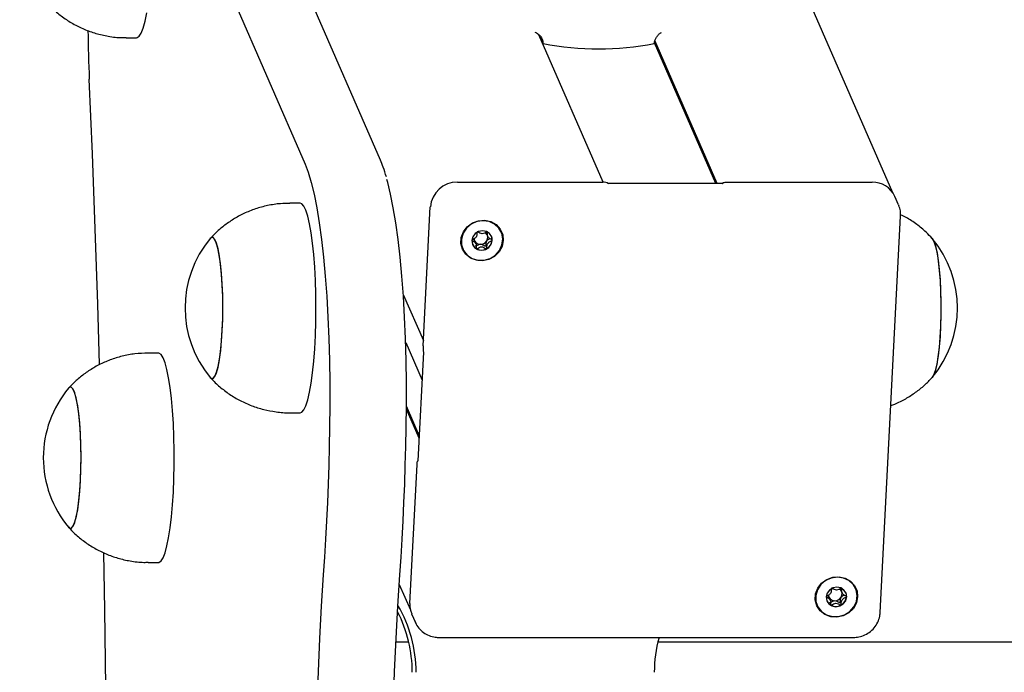
# Model space of a CAD drawing. Units: millimetres. Extents: x -24547 to 33149, y -3715 to 5748.
# Drawn here: x -4481 to -4293, y 1403 to 1528 of the extents above; entities that cross this region are included whole.
import ezdxf

# ---------------------------------------------------------------- set-up
doc = ezdxf.new("R2010")
doc.units = ezdxf.units.MM
doc.header["$LTSCALE"] = 10

msp = doc.modelspace()

# ---------------------------------------------------------------- linework, layer by layer
at = {"color": 7, "linetype": 'Continuous', "lineweight": 25}
for p, q in [((-4314, 1494.62), (-4668.79, 2307.82)), ((-4458.42, 1573.87), (-4426.26, 1500.12)), ((-4411.86, 1500.88), (-4444.02, 1574.63)), ((-4460.42, 1524.26), (-4458.44, 1524.26)), ((-4369.36, 1496.67), (-4381.64, 1524.83)), ((-4369.36, 1496.67), (-4381.64, 1524.82)), ((-4381.51, 1524.72), (-4380.83, 1523.15)), ((-4347.82, 1496.4), (-4359.55, 1523.27)), ((-4347.55, 1496.4), (-4359.46, 1523.71)), ((-4397.16, 1496.68), (-4369.43, 1496.68)), ((-4345.7, 1496.68), (-4317.97, 1496.68)), ((-4346.6, 1496.4), (-4368.34, 1496.4)), ((-4312.92, 1492.32), (-4313.63, 1493.95)), ((-4427.19, 1492.63), (-4429.17, 1492.63)), ((-4403.72, 1465.43), (-4402.35, 1491.95)), ((-4312.92, 1492.32), (-4312.88, 1492.23)), ((-4316.45, 1414.43), (-4312.53, 1490.16)), ((-4444.2, 1486.06), (-4444.36, 1485.92)), ((-4391.56, 1486.7), (-4391.35, 1486.24)), ((-4393.63, 1484.9), (-4393.83, 1485.36)), ((-4407.51, 1475.23), (-4403.67, 1466.42)), ((-4407.05, 1466.01), (-4403.92, 1458.83)), ((-4454.26, 1464.02), (-4456.23, 1464.02)), ((-4403.64, 1464.18), (-4404.71, 1443.41)), ((-4403.64, 1464.21), (-4403.63, 1464.15)), ((-4404.46, 1448.3), (-4406.89, 1453.86)), ((-4429.17, 1452.63), (-4427.19, 1452.63)), ((-4404.49, 1447.77), (-4406.89, 1453.27)), ((-4406.27, 1416.21), (-4404.89, 1442.73)), ((-4456.23, 1424.02), (-4454.26, 1424.02)), ((-4408.27, 1419.81), (-4406.15, 1414.94)), ((-4323.88, 1418.61), (-4323.68, 1418.15)), ((-4325.96, 1416.81), (-4326.16, 1417.28)), ((-4405.91, 1414.21), (-4405.2, 1412.58)), ((-4405.2, 1412.58), (-4405.23, 1412.68)), ((-4406.47, 1408.78), (-4408.91, 1408.78)), ((-4400.71, 1409.69), (-4321.52, 1409.69)), ((-1958.87, 1408.78), (-4358.92, 1408.78))]:
    msp.add_line(p, q, dxfattribs=at)
at = {"color": 7, "linetype": 'Continuous', "lineweight": 25, "flags": 128}
for points in [[(-4458.44, 1524.26), (-4458.34, 1524.27), (-4457.94, 1524.53), (-4457.55, 1525.15), (-4457.18, 1526.11), (-4456.82, 1527.4), (-4456.5, 1528.98)], [(-4465.5, 1461.82), (-4465.85, 1473.33), (-4466.33, 1487.75), (-4466.87, 1502.08), (-4467.47, 1516.31)], [(-4426.26, 1500.12), (-4425.66, 1498.55), (-4425.09, 1496.62), (-4424.55, 1494.35), (-4424.04, 1491.77), (-4423.57, 1488.88), (-4423.13, 1485.72), (-4422.75, 1482.32), (-4422.41, 1478.69), (-4422.12, 1474.87), (-4421.89, 1470.9), (-4421.71, 1466.8), (-4421.59, 1462.61), (-4421.52, 1458.36), (-4421.52, 1454.09), (-4421.57, 1449.83)], [(-4426.26, 1500.12), (-4425.66, 1498.55), (-4425.09, 1496.62), (-4424.55, 1494.35), (-4424.04, 1491.77), (-4423.57, 1488.88), (-4423.13, 1485.72), (-4422.75, 1482.32), (-4422.41, 1478.69), (-4422.12, 1474.87), (-4421.89, 1470.9), (-4421.71, 1466.8), (-4421.59, 1462.61), (-4421.52, 1458.36), (-4421.52, 1454.09), (-4421.57, 1449.83)], [(-4406.94, 1449.83), (-4406.88, 1454.09), (-4406.89, 1458.36), (-4406.95, 1462.61), (-4407.08, 1466.8), (-4407.25, 1470.9), (-4407.49, 1474.87), (-4407.78, 1478.69), (-4408.11, 1482.32), (-4408.5, 1485.72), (-4408.93, 1488.88), (-4409.41, 1491.77), (-4409.92, 1494.35), (-4410.46, 1496.62), (-4410.62, 1497.2)], [(-4406.94, 1449.83), (-4406.88, 1454.09), (-4406.89, 1458.36), (-4406.95, 1462.61), (-4407.08, 1466.8), (-4407.25, 1470.9), (-4407.49, 1474.87), (-4407.78, 1478.69), (-4408.11, 1482.32), (-4408.5, 1485.72), (-4408.93, 1488.88), (-4409.41, 1491.77), (-4409.92, 1494.35), (-4410.46, 1496.62), (-4410.62, 1497.2)], [(-4346.55, 1496.35), (-4346.56, 1496.41), (-4346.53, 1496.47), (-4346.46, 1496.53), (-4346.36, 1496.58), (-4346.23, 1496.62), (-4346.07, 1496.65), (-4345.89, 1496.67), (-4345.7, 1496.68)], [(-4368.33, 1496.4), (-4368.33, 1496.4), (-4368.3, 1496.35)], [(-4424.19, 1472.63), (-4424.21, 1475.3), (-4424.29, 1477.91), (-4424.42, 1480.44), (-4424.61, 1482.82), (-4424.83, 1485.03), (-4425.1, 1487.01), (-4425.41, 1488.73), (-4425.75, 1490.17), (-4426.11, 1491.29), (-4426.49, 1492.09), (-4426.89, 1492.53), (-4427.19, 1492.63)], [(-4388.41, 1485.52), (-4388.65, 1484.38), (-4389.23, 1483.33), (-4390.1, 1482.49), (-4391.17, 1481.91), (-4392.36, 1481.65), (-4393.56, 1481.74), (-4394.67, 1482.16), (-4395.58, 1482.88), (-4396.21, 1483.84), (-4396.51, 1484.94), (-4396.45, 1486.1), (-4396.03, 1487.2), (-4395.3, 1488.16), (-4394.32, 1488.88), (-4393.17, 1489.3), (-4391.96, 1489.38), (-4390.8, 1489.13), (-4389.78, 1488.55), (-4389.01, 1487.7), (-4388.53, 1486.66), (-4388.41, 1485.52)], [(-4392.27, 1489.3), (-4393.45, 1489.13), (-4394.53, 1488.64), (-4395.44, 1487.88), (-4396.08, 1486.9), (-4396.4, 1485.8), (-4396.37, 1484.68), (-4395.99, 1483.63), (-4395.3, 1482.75), (-4394.36, 1482.11), (-4393.25, 1481.78), (-4392.07, 1481.78), (-4390.93, 1482.11), (-4389.92, 1482.75), (-4389.14, 1483.63), (-4388.66, 1484.68), (-4388.51, 1485.8), (-4388.71, 1486.9), (-4389.25, 1487.88), (-4390.08, 1488.64), (-4391.11, 1489.13), (-4392.27, 1489.3)], [(-4394.42, 1485.52), (-4394.31, 1484.8), (-4393.92, 1484.2), (-4393.3, 1483.79), (-4392.56, 1483.65), (-4391.81, 1483.79), (-4391.16, 1484.2), (-4390.7, 1484.8), (-4390.51, 1485.52), (-4390.63, 1486.23), (-4391.02, 1486.84), (-4391.63, 1487.24), (-4392.37, 1487.39), (-4393.13, 1487.24), (-4393.78, 1486.84), (-4394.23, 1486.23), (-4394.42, 1485.52)], [(-4444.36, 1459.34), (-4444.13, 1459.16), (-4443.79, 1459.2), (-4443.47, 1459.6), (-4443.15, 1460.37), (-4442.86, 1461.46), (-4442.6, 1462.86), (-4442.38, 1464.53), (-4442.2, 1466.42), (-4442.07, 1468.47), (-4441.99, 1470.64), (-4441.97, 1472.87), (-4442, 1475.09), (-4442.09, 1477.24), (-4442.23, 1479.26), (-4442.42, 1481.11), (-4442.65, 1482.72), (-4442.92, 1484.06), (-4443.22, 1485.09), (-4443.53, 1485.77), (-4443.87, 1486.1), (-4444.2, 1486.06), (-4444.2, 1486.06)], [(-4441.97, 1472.63), (-4442, 1474.85), (-4442.08, 1477.01), (-4442.21, 1479.06), (-4442.4, 1480.92), (-4442.62, 1482.56), (-4442.89, 1483.93), (-4443.18, 1484.99), (-4443.5, 1485.72), (-4443.83, 1486.08), (-4444.17, 1486.08), (-4444.36, 1485.92)], [(-4393.29, 1487.11), (-4393.29, 1487.11), (-4393.2, 1487.15)], [(-4306.6, 1486.02), (-4306.49, 1485.91), (-4306.17, 1485.32), (-4305.87, 1484.39), (-4305.59, 1483.14), (-4305.35, 1481.59), (-4305.15, 1479.81), (-4304.99, 1477.83), (-4304.89, 1475.71), (-4304.84, 1473.5), (-4304.85, 1471.27), (-4304.91, 1469.08), (-4305.02, 1466.99), (-4305.19, 1465.05), (-4305.4, 1463.31), (-4305.65, 1461.83), (-4305.93, 1460.65), (-4306.24, 1459.79), (-4306.51, 1459.35)], [(-4306.53, 1485.95), (-4306.53, 1485.95), (-4306.2, 1485.4), (-4305.9, 1484.5), (-4305.62, 1483.28), (-4305.37, 1481.77), (-4305.17, 1480.01), (-4305.01, 1478.05), (-4304.9, 1475.94), (-4304.84, 1473.74), (-4304.84, 1471.51), (-4304.9, 1469.31), (-4305.01, 1467.2), (-4305.17, 1465.24), (-4305.37, 1463.48), (-4305.62, 1461.98), (-4305.9, 1460.76), (-4306.21, 1459.86), (-4306.53, 1459.32), (-4306.54, 1459.32)], [(-4444.36, 1459.34), (-4444.17, 1459.18), (-4443.83, 1459.18), (-4443.5, 1459.54), (-4443.18, 1460.27), (-4442.89, 1461.33), (-4442.62, 1462.7), (-4442.4, 1464.34), (-4442.21, 1466.21), (-4442.08, 1468.25), (-4442, 1470.41), (-4441.97, 1472.63)], [(-4427.19, 1452.63), (-4426.89, 1452.73), (-4426.49, 1453.18), (-4426.11, 1453.97), (-4425.75, 1455.09), (-4425.41, 1456.53), (-4425.1, 1458.25), (-4424.83, 1460.24), (-4424.61, 1462.44), (-4424.42, 1464.82), (-4424.29, 1467.35), (-4424.21, 1469.97), (-4424.19, 1472.63)], [(-4454.26, 1424.02), (-4454.16, 1424.04), (-4453.76, 1424.3), (-4453.37, 1424.92), (-4452.99, 1425.88), (-4452.64, 1427.17), (-4452.32, 1428.75), (-4452.03, 1430.61), (-4451.78, 1432.71), (-4451.58, 1435), (-4451.42, 1437.46), (-4451.31, 1440.04), (-4451.26, 1442.69), (-4451.26, 1445.36), (-4451.31, 1448.01), (-4451.42, 1450.58), (-4451.58, 1453.04), (-4451.78, 1455.34), (-4452.03, 1457.44), (-4452.32, 1459.3), (-4452.64, 1460.88), (-4452.99, 1462.17), (-4453.37, 1463.13), (-4453.76, 1463.75), (-4454.16, 1464.01), (-4454.26, 1464.02)], [(-4470.86, 1430.59), (-4470.53, 1431), (-4470.22, 1431.76), (-4469.93, 1432.85), (-4469.67, 1434.25), (-4469.44, 1435.92), (-4469.26, 1437.81), (-4469.14, 1439.87), (-4469.06, 1442.04), (-4469.04, 1444.26), (-4469.07, 1446.48), (-4469.16, 1448.63), (-4469.3, 1450.66), (-4469.49, 1452.5), (-4469.72, 1454.12), (-4469.99, 1455.45), (-4470.28, 1456.48), (-4470.6, 1457.17), (-4470.93, 1457.5), (-4471.27, 1457.46), (-4471.42, 1457.31)], [(-4471.42, 1430.74), (-4471.23, 1430.57), (-4470.9, 1430.57), (-4470.57, 1430.94), (-4470.25, 1431.66), (-4469.96, 1432.72), (-4469.69, 1434.09), (-4469.46, 1435.73), (-4469.28, 1437.6), (-4469.15, 1439.64), (-4469.06, 1441.8), (-4469.04, 1444.02), (-4469.06, 1446.25), (-4469.15, 1448.41), (-4469.28, 1450.45), (-4469.46, 1452.32), (-4469.69, 1453.96), (-4469.96, 1455.33), (-4470.25, 1456.39), (-4470.57, 1457.11), (-4470.9, 1457.48), (-4471.23, 1457.48), (-4471.42, 1457.31)], [(-4421.57, 1449.83), (-4421.65, 1446.2), (-4421.75, 1442.59), (-4421.87, 1439), (-4422.01, 1435.45), (-4422.18, 1431.94), (-4422.36, 1428.47), (-4422.56, 1425.05), (-4422.78, 1421.68)], [(-4421.57, 1449.83), (-4421.65, 1446.2), (-4421.75, 1442.59), (-4421.87, 1439), (-4422.01, 1435.45), (-4422.18, 1431.94), (-4422.36, 1428.47), (-4422.56, 1425.05), (-4422.78, 1421.68)], [(-4408.15, 1421.68), (-4407.93, 1425.05), (-4407.73, 1428.47), (-4407.54, 1431.94), (-4407.38, 1435.45), (-4407.24, 1439), (-4407.12, 1442.59), (-4407.02, 1446.2), (-4406.94, 1449.83)], [(-4408.15, 1421.68), (-4407.93, 1425.05), (-4407.73, 1428.47), (-4407.54, 1431.94), (-4407.38, 1435.45), (-4407.24, 1439), (-4407.12, 1442.59), (-4407.02, 1446.2), (-4406.94, 1449.83)], [(-4404.89, 1442.73), (-4404.88, 1442.91), (-4404.86, 1443.07), (-4404.84, 1443.2), (-4404.82, 1443.31), (-4404.79, 1443.38), (-4404.76, 1443.41), (-4404.73, 1443.4), (-4404.7, 1443.35)], [(-4471.42, 1430.74), (-4471.2, 1430.55), (-4470.86, 1430.59)], [(-4464.08, 1370.73), (-4464.16, 1385.49), (-4464.29, 1400.24), (-4464.49, 1414.96), (-4464.67, 1425.86)], [(-4422.78, 1421.68), (-4423.17, 1415.64), (-4423.51, 1409.47), (-4423.79, 1403.18), (-4424.03, 1396.81), (-4424.22, 1390.35), (-4424.35, 1383.84), (-4424.43, 1377.29), (-4424.45, 1370.73), (-4424.43, 1364.16), (-4424.35, 1357.61), (-4424.22, 1351.1), (-4424.03, 1344.65), (-4423.79, 1338.27), (-4423.51, 1331.99), (-4423.17, 1325.82), (-4422.78, 1319.78)], [(-4422.78, 1421.68), (-4423.17, 1415.64), (-4423.51, 1409.47), (-4423.79, 1403.18), (-4424.03, 1396.81), (-4424.22, 1390.35), (-4424.35, 1383.84), (-4424.43, 1377.29), (-4424.45, 1370.73), (-4424.43, 1364.16), (-4424.35, 1357.61), (-4424.22, 1351.1), (-4424.03, 1344.65), (-4423.79, 1338.27), (-4423.51, 1331.99), (-4423.17, 1325.82), (-4422.78, 1319.78)], [(-4408.15, 1319.78), (-4408.54, 1325.82), (-4408.87, 1331.99), (-4409.16, 1338.27), (-4409.4, 1344.65), (-4409.58, 1351.1), (-4409.72, 1357.61), (-4409.8, 1364.16), (-4409.82, 1370.73), (-4409.8, 1377.29), (-4409.72, 1383.84), (-4409.58, 1390.35), (-4409.4, 1396.81), (-4409.16, 1403.18), (-4408.87, 1409.47), (-4408.54, 1415.64), (-4408.15, 1421.68)], [(-4408.15, 1319.78), (-4408.54, 1325.82), (-4408.87, 1331.99), (-4409.16, 1338.27), (-4409.4, 1344.65), (-4409.58, 1351.1), (-4409.72, 1357.61), (-4409.8, 1364.16), (-4409.82, 1370.73), (-4409.8, 1377.29), (-4409.72, 1383.84), (-4409.58, 1390.35), (-4409.4, 1396.81), (-4409.16, 1403.18), (-4408.87, 1409.47), (-4408.54, 1415.64), (-4408.15, 1421.68)], [(-4320.74, 1417.43), (-4320.98, 1416.29), (-4321.56, 1415.25), (-4322.43, 1414.4), (-4323.5, 1413.82), (-4324.69, 1413.57), (-4325.89, 1413.65), (-4327, 1414.07), (-4327.9, 1414.8), (-4328.54, 1415.75), (-4328.83, 1416.85), (-4328.77, 1418.01), (-4328.36, 1419.11), (-4327.63, 1420.07), (-4326.65, 1420.79), (-4325.5, 1421.21), (-4324.29, 1421.3), (-4323.13, 1421.04), (-4322.11, 1420.46), (-4321.33, 1419.62), (-4320.86, 1418.57), (-4320.74, 1417.43)], [(-4324.6, 1421.21), (-4325.78, 1421.05), (-4326.86, 1420.56), (-4327.77, 1419.79), (-4328.41, 1418.81), (-4328.73, 1417.71), (-4328.7, 1416.59), (-4328.32, 1415.54), (-4327.63, 1414.66), (-4326.69, 1414.02), (-4325.58, 1413.69), (-4324.4, 1413.69), (-4323.26, 1414.02), (-4322.25, 1414.66), (-4321.47, 1415.54), (-4320.98, 1416.59), (-4320.84, 1417.71), (-4321.04, 1418.81), (-4321.58, 1419.79), (-4322.41, 1420.56), (-4323.44, 1421.05), (-4324.6, 1421.21)], [(-4326.75, 1417.43), (-4326.64, 1416.72), (-4326.25, 1416.11), (-4325.63, 1415.71), (-4324.89, 1415.56), (-4324.14, 1415.71), (-4323.48, 1416.11), (-4323.03, 1416.72), (-4322.84, 1417.43), (-4322.96, 1418.15), (-4323.35, 1418.75), (-4323.96, 1419.16), (-4324.7, 1419.3), (-4325.45, 1419.16), (-4326.11, 1418.75), (-4326.56, 1418.15), (-4326.75, 1417.43)], [(-4325.62, 1419.02), (-4325.62, 1419.02), (-4325.53, 1419.07)]]:
    msp.add_lwpolyline(points, dxfattribs=at)
at = {"color": 7, "linetype": 'Continuous', "lineweight": 25}
for centre, radius, start, end in [((-4170.3, 1529.32), 297.45, 180.7114, 182.5069), ((-4370.2, 1577.18), 55.07, 258.8726, 281.1274), ((-4397.22, 1491.53), 5.14, 89.3252, 175.36), ((-4369.24, 1495.21), 1.48, 50.4387, 97.4352), ((-4317.88, 1492.01), 4.66, 24.5133, 91.1585), ((-4428.45, 1472.63), 20.73, 140.1259, 219.8741), ((-4392.84, 1485.97), 1.16, 184.6875, 208.8574), ((-4392.78, 1486.03), 1.24, 209.7846, 270.988), ((-4392.76, 1486.18), 1.39, 270.0399, 326.4165), ((-4392.56, 1486.09), 1.17, 28.9731, 52.6714), ((-4392.61, 1486.09), 1.22, 326.1561, 16.486), ((-4392.51, 1485.71), 1.97, 297.4477, 356.0694), ((-4392.28, 1485.66), 1.74, 356.9215, 23.5162), ((-4322.41, 1472.64), 20.73, 320.1259, 39.8741), ((-4392.68, 1485.49), 1.77, 203.76, 240.6393), ((-4392.57, 1485.73), 2.03, 241.2228, 298.7772), ((-4399.8, 1465.07), 3.93, 174.8689, 193.5122), ((-4455.52, 1444.02), 20.73, 140.1259, 180), ((-4455.52, 1444.02), 20.73, 180, 219.8741), ((-4404.75, 1443.47), 0.0601, 271.4676, 313.9332), ((-4325.17, 1417.88), 1.16, 184.6875, 208.8574), ((-4324.89, 1418), 1.17, 28.9731, 52.6714), ((-4324.94, 1418), 1.22, 326.1561, 16.486), ((-4324.61, 1417.58), 1.74, 356.9215, 23.5162), ((-4401.86, 1415.97), 4.41, 176.9094, 203.5283), ((-4325.01, 1417.4), 1.77, 203.76, 240.6393), ((-4325.11, 1417.94), 1.24, 209.7846, 270.988), ((-4324.9, 1417.64), 2.03, 241.2228, 298.7772), ((-4325.09, 1418.09), 1.39, 270.0399, 326.4165), ((-4324.84, 1417.62), 1.97, 297.4477, 356.0694), ((-4431.03, 1403.04), 25.23, 359.984, 27.2118), ((-4430.26, 1403.05), 25.2, 359.9728, 30.4247), ((-4334.31, 1403.04), 25.26, 164.7215, 180.0036)]:
    msp.add_arc(centre, radius, start, end, dxfattribs=at)
for points, knots in [([(-4475.64, 1531.04), (-4475.23, 1530.59), (-4474.29, 1529.57), (-4472.59, 1528.2), (-4470.61, 1526.91), (-4468.47, 1525.85), (-4466.21, 1525.04), (-4463.78, 1524.49), (-4461.83, 1524.24), (-4460.68, 1524.28), (-4460.42, 1524.29)], [0, 0, 0, 0, 0.105726, 0.242122, 0.380094, 0.519124, 0.658869, 0.799091, 0.953588, 1, 1, 1, 1]), ([(-4382.39, 1525.3), (-4382.28, 1525.26), (-4381.94, 1525.13), (-4381.45, 1524.72), (-4381.02, 1524.13), (-4380.83, 1523.58), (-4380.83, 1523.26), (-4380.83, 1523.15)], [0, 0, 0, 0, 0.137491, 0.415738, 0.649191, 0.883765, 1, 1, 1, 1]), ([(-4359.57, 1523.15), (-4359.55, 1523.34), (-4359.49, 1523.72), (-4359.23, 1524.28), (-4358.86, 1524.77), (-4358.5, 1525.11), (-4358.28, 1525.23), (-4358.22, 1525.25)], [0, 0, 0, 0, 0.2136305, 0.4268297, 0.6508128, 0.9072615, 1, 1, 1, 1]), ([(-4410.74, 1497.66), (-4410.93, 1498.3), (-4411.28, 1499.46), (-4411.68, 1500.44), (-4411.86, 1500.88)], [0, 0, 0, 0, 0.552801, 1, 1, 1, 1]), ([(-4346.55, 1496.35), (-4346.55, 1496.36), (-4346.56, 1496.39), (-4346.55, 1496.43), (-4346.55, 1496.43), (-4346.56, 1496.42), (-4346.57, 1496.41), (-4346.57, 1496.41), (-4346.57, 1496.41), (-4346.58, 1496.41), (-4346.58, 1496.41), (-4346.59, 1496.4), (-4346.6, 1496.4), (-4346.6, 1496.4), (-4346.59, 1496.4), (-4346.57, 1496.39), (-4346.55, 1496.36), (-4346.55, 1496.35)], [0, 0, 0, 0, 0.140066, 0.357053, 0.453346, 0.477768, 0.488331, 0.495334, 0.501091, 0.507274, 0.514596, 0.525464, 0.54462, 0.583291, 0.66962, 0.87003, 1, 1, 1, 1]), ([(-4429.17, 1492.6), (-4429.76, 1492.6), (-4431.19, 1492.59), (-4433.4, 1492.23), (-4435.75, 1491.6), (-4437.94, 1490.71), (-4439.96, 1489.62), (-4441.79, 1488.34), (-4443.27, 1487.08), (-4444.08, 1486.2), (-4444.39, 1485.85)], [0, 0, 0, 0, 0.103535, 0.248934, 0.390223, 0.527662, 0.661379, 0.791397, 0.917647, 1, 1, 1, 1]), ([(-4312.53, 1490.16), (-4312.53, 1490.51), (-4312.53, 1491.22), (-4312.77, 1491.88), (-4312.9, 1492.21)], [0, 0, 0, 0, 0.491385, 1, 1, 1, 1]), ([(-4306.49, 1485.88), (-4306.88, 1486.3), (-4307.79, 1487.29), (-4309.46, 1488.63), (-4311.1, 1489.76), (-4312.18, 1490.27), (-4312.55, 1490.45)], [0, 0, 0, 0, 0.2233, 0.529651, 0.839592, 1, 1, 1, 1]), ([(-4393.38, 1487.19), (-4393.39, 1487.18), (-4393.4, 1487.18), (-4393.41, 1487.16), (-4393.42, 1487.13), (-4393.43, 1487.08), (-4393.44, 1486.93), (-4393.44, 1486.67), (-4393.48, 1486.33), (-4393.74, 1485.97), (-4394.08, 1485.81), (-4394.33, 1485.68), (-4394.42, 1485.62), (-4394.44, 1485.59), (-4394.44, 1485.58), (-4394.44, 1485.57)], [0, 0, 0, 0, 0.006232, 0.017772, 0.031678, 0.048364, 0.098405, 0.252507, 0.42558, 0.593984, 0.846925, 0.94386, 0.980024, 0.990645, 1, 1, 1, 1]), ([(-4394.44, 1485.57), (-4394.44, 1485.56), (-4394.44, 1485.54), (-4394.41, 1485.51), (-4394.34, 1485.45), (-4394.11, 1485.33), (-4393.78, 1485.17), (-4393.56, 1484.81), (-4393.56, 1484.47), (-4393.58, 1484.21), (-4393.59, 1484.05), (-4393.58, 1483.99), (-4393.56, 1483.96), (-4393.55, 1483.96), (-4393.55, 1483.95)], [0, 0, 0, 0, 0.012047, 0.026509, 0.056165, 0.153106, 0.406064, 0.574479, 0.747564, 0.901675, 0.962717, 0.979959, 0.993767, 1, 1, 1, 1]), ([(-4393.85, 1485.41), (-4393.89, 1485.46), (-4393.98, 1485.6), (-4394.13, 1485.68), (-4394.23, 1485.73)], [0, 0, 0, 0, 0.384971, 1, 1, 1, 1]), ([(-4391.43, 1487.19), (-4391.44, 1487.19), (-4391.45, 1487.2), (-4391.51, 1487.19), (-4391.68, 1487.11), (-4391.96, 1486.93), (-4392.43, 1486.75), (-4392.88, 1486.93), (-4393.14, 1487.11), (-4393.31, 1487.19), (-4393.36, 1487.2), (-4393.37, 1487.19), (-4393.38, 1487.19)], [0, 0, 0, 0, 0.011122, 0.024216, 0.071275, 0.271789, 0.5, 0.728211, 0.928725, 0.975784, 0.988878, 1, 1, 1, 1]), ([(-4391.6, 1485.41), (-4391.65, 1485.27), (-4391.75, 1485.01), (-4391.74, 1484.69), (-4391.75, 1484.51), (-4391.77, 1484.45), (-4391.78, 1484.42), (-4391.81, 1484.41), (-4391.83, 1484.41), (-4391.88, 1484.41), (-4392.04, 1484.49), (-4392.3, 1484.69), (-4392.6, 1484.75), (-4392.76, 1484.79)], [0, 0, 0, 0, 0.2092148, 0.4017838, 0.4628813, 0.4801394, 0.4939598, 0.5032542, 0.5130351, 0.5244154, 0.5714541, 0.7718841, 1, 1, 1, 1]), ([(-4391.61, 1487.14), (-4391.62, 1487.11), (-4391.63, 1486.95), (-4391.58, 1486.79), (-4391.53, 1486.66)], [0, 0, 0, 0, 0.135587, 1, 1, 1, 1]), ([(-4390.95, 1485.87), (-4390.97, 1485.86), (-4391.14, 1485.77), (-4391.4, 1485.66), (-4391.55, 1485.46), (-4391.6, 1485.41)], [0, 0, 0, 0, 0.065467, 0.745861, 1, 1, 1, 1]), ([(-4391.6, 1483.95), (-4391.59, 1483.96), (-4391.58, 1483.96), (-4391.57, 1483.98), (-4391.56, 1484.01), (-4391.55, 1484.06), (-4391.54, 1484.21), (-4391.54, 1484.47), (-4391.5, 1484.81), (-4391.24, 1485.17), (-4390.9, 1485.33), (-4390.65, 1485.46), (-4390.56, 1485.52), (-4390.54, 1485.55), (-4390.54, 1485.56), (-4390.54, 1485.57)], [0, 0, 0, 0, 0.006232, 0.017772, 0.031678, 0.048364, 0.098405, 0.252507, 0.42558, 0.593984, 0.846925, 0.94386, 0.980024, 0.990645, 1, 1, 1, 1]), ([(-4390.54, 1485.57), (-4390.54, 1485.58), (-4390.54, 1485.6), (-4390.56, 1485.63), (-4390.64, 1485.69), (-4390.87, 1485.81), (-4391.2, 1485.97), (-4391.42, 1486.33), (-4391.42, 1486.67), (-4391.4, 1486.93), (-4391.39, 1487.09), (-4391.4, 1487.15), (-4391.42, 1487.18), (-4391.43, 1487.18), (-4391.43, 1487.19)], [0, 0, 0, 0, 0.012047, 0.026509, 0.056165, 0.153106, 0.406064, 0.574479, 0.747564, 0.901675, 0.962717, 0.979959, 0.993767, 1, 1, 1, 1]), ([(-4392.76, 1484.79), (-4392.92, 1484.75), (-4393.22, 1484.69), (-4393.5, 1484.49), (-4393.68, 1484.41), (-4393.72, 1484.41), (-4393.75, 1484.41), (-4393.76, 1484.42), (-4393.77, 1484.44), (-4393.78, 1484.44), (-4393.78, 1484.44)], [0, 0, 0, 0, 0.439925, 0.826458, 0.917173, 0.93912, 0.957982, 0.975907, 0.998183, 1, 1, 1, 1]), ([(-4393.55, 1483.95), (-4393.54, 1483.95), (-4393.53, 1483.94), (-4393.47, 1483.95), (-4393.3, 1484.03), (-4393.02, 1484.21), (-4392.55, 1484.39), (-4392.1, 1484.21), (-4391.84, 1484.03), (-4391.67, 1483.95), (-4391.62, 1483.94), (-4391.6, 1483.95), (-4391.6, 1483.95)], [0, 0, 0, 0, 0.011122, 0.024216, 0.071275, 0.271789, 0.5, 0.728211, 0.928725, 0.975784, 0.988878, 1, 1, 1, 1]), ([(-4456.24, 1464.02), (-4457.09, 1463.99), (-4458.75, 1463.93), (-4461.19, 1463.47), (-4463.49, 1462.75), (-4465.63, 1461.8), (-4467.6, 1460.65), (-4469.37, 1459.32), (-4470.64, 1458.19), (-4471.26, 1457.47), (-4471.41, 1457.29)], [0, 0, 0, 0, 0.147834, 0.292563, 0.43326, 0.570142, 0.703304, 0.83274, 0.958355, 1, 1, 1, 1]), ([(-4444.35, 1459.36), (-4444.31, 1459.3), (-4443.77, 1458.65), (-4442.56, 1457.56), (-4440.7, 1456.11), (-4438.66, 1454.9), (-4436.47, 1453.92), (-4434.18, 1453.2), (-4431.74, 1452.76), (-4430.05, 1452.58), (-4429.17, 1452.63), (-4429.16, 1452.63)], [0, 0, 0, 0, 0.01255, 0.147929, 0.285381, 0.424215, 0.563981, 0.704375, 0.845183, 0.998696, 1, 1, 1, 1]), ([(-4314.4, 1454.01), (-4314.15, 1454.1), (-4313.16, 1454.43), (-4311.57, 1455.27), (-4309.67, 1456.48), (-4307.97, 1457.83), (-4307, 1458.84), (-4306.52, 1459.33)], [0, 0, 0, 0, 0.083526, 0.324843, 0.55955, 0.787582, 1, 1, 1, 1]), ([(-4404.7, 1443.35), (-4404.71, 1443.37), (-4404.72, 1443.39), (-4404.71, 1443.43), (-4404.71, 1443.43), (-4404.71, 1443.43)], [0, 0, 0, 0, 0.359802, 0.917201, 1, 1, 1, 1]), ([(-4471.46, 1430.81), (-4471.05, 1430.36), (-4470.11, 1429.34), (-4468.41, 1427.97), (-4466.43, 1426.68), (-4464.28, 1425.62), (-4462.02, 1424.8), (-4459.6, 1424.26), (-4457.65, 1424.01), (-4456.5, 1424.05), (-4456.23, 1424.06)], [0, 0, 0, 0, 0.105726, 0.242122, 0.380094, 0.519124, 0.658869, 0.799091, 0.953588, 1, 1, 1, 1]), ([(-4325.71, 1419.1), (-4325.72, 1419.1), (-4325.73, 1419.09), (-4325.74, 1419.07), (-4325.75, 1419.05), (-4325.76, 1418.99), (-4325.77, 1418.84), (-4325.77, 1418.59), (-4325.81, 1418.24), (-4326.07, 1417.89), (-4326.41, 1417.72), (-4326.66, 1417.6), (-4326.74, 1417.54), (-4326.77, 1417.5), (-4326.77, 1417.49), (-4326.77, 1417.48)], [0, 0, 0, 0, 0.006232, 0.017772, 0.031678, 0.048364, 0.098405, 0.252507, 0.42558, 0.593984, 0.846925, 0.94386, 0.980024, 0.990645, 1, 1, 1, 1]), ([(-4323.76, 1419.1), (-4323.77, 1419.1), (-4323.78, 1419.11), (-4323.83, 1419.1), (-4324.01, 1419.03), (-4324.29, 1418.84), (-4324.76, 1418.67), (-4325.21, 1418.84), (-4325.47, 1419.03), (-4325.64, 1419.1), (-4325.69, 1419.11), (-4325.7, 1419.1), (-4325.71, 1419.1)], [0, 0, 0, 0, 0.011122, 0.024216, 0.071275, 0.271789, 0.5, 0.728211, 0.928725, 0.975784, 0.988878, 1, 1, 1, 1]), ([(-4323.94, 1419.12), (-4323.94, 1419.07), (-4323.96, 1418.88), (-4323.9, 1418.7), (-4323.86, 1418.57)], [0, 0, 0, 0, 0.239428, 1, 1, 1, 1]), ([(-4323.28, 1417.78), (-4323.3, 1417.78), (-4323.47, 1417.68), (-4323.73, 1417.57), (-4323.88, 1417.38), (-4323.93, 1417.32)], [0, 0, 0, 0, 0.0654665, 0.7458613, 1, 1, 1, 1]), ([(-4322.87, 1417.48), (-4322.87, 1417.49), (-4322.87, 1417.51), (-4322.89, 1417.54), (-4322.97, 1417.6), (-4323.2, 1417.72), (-4323.53, 1417.89), (-4323.75, 1418.24), (-4323.75, 1418.59), (-4323.73, 1418.85), (-4323.72, 1419.01), (-4323.73, 1419.07), (-4323.74, 1419.09), (-4323.76, 1419.1), (-4323.76, 1419.1)], [0, 0, 0, 0, 0.012047, 0.026509, 0.056165, 0.153106, 0.406064, 0.574479, 0.747564, 0.901675, 0.962717, 0.979959, 0.993767, 1, 1, 1, 1]), ([(-4326.77, 1417.48), (-4326.77, 1417.48), (-4326.77, 1417.46), (-4326.74, 1417.43), (-4326.67, 1417.37), (-4326.43, 1417.25), (-4326.11, 1417.08), (-4325.89, 1416.72), (-4325.89, 1416.38), (-4325.91, 1416.12), (-4325.92, 1415.96), (-4325.91, 1415.9), (-4325.89, 1415.88), (-4325.88, 1415.87), (-4325.88, 1415.87)], [0, 0, 0, 0, 0.012047, 0.026509, 0.056165, 0.153106, 0.406064, 0.574479, 0.747564, 0.901675, 0.962717, 0.979959, 0.993767, 1, 1, 1, 1]), ([(-4326.18, 1417.32), (-4326.22, 1417.38), (-4326.31, 1417.51), (-4326.46, 1417.6), (-4326.56, 1417.64)], [0, 0, 0, 0, 0.384971, 1, 1, 1, 1]), ([(-4325.09, 1416.7), (-4325.25, 1416.67), (-4325.55, 1416.6), (-4325.83, 1416.4), (-4326.01, 1416.33), (-4326.05, 1416.32), (-4326.08, 1416.32), (-4326.09, 1416.34), (-4326.1, 1416.35), (-4326.1, 1416.36), (-4326.1, 1416.36)], [0, 0, 0, 0, 0.439925, 0.826458, 0.917173, 0.93912, 0.957982, 0.975907, 0.998183, 1, 1, 1, 1]), ([(-4325.88, 1415.87), (-4325.87, 1415.86), (-4325.86, 1415.86), (-4325.8, 1415.86), (-4325.63, 1415.94), (-4325.35, 1416.13), (-4324.88, 1416.3), (-4324.43, 1416.13), (-4324.17, 1415.94), (-4324, 1415.86), (-4323.95, 1415.86), (-4323.93, 1415.86), (-4323.93, 1415.87)], [0, 0, 0, 0, 0.011122, 0.024216, 0.071275, 0.271789, 0.5, 0.728211, 0.928725, 0.975784, 0.988878, 1, 1, 1, 1]), ([(-4323.93, 1417.32), (-4323.98, 1417.19), (-4324.08, 1416.92), (-4324.07, 1416.61), (-4324.08, 1416.42), (-4324.1, 1416.36), (-4324.11, 1416.34), (-4324.13, 1416.32), (-4324.16, 1416.32), (-4324.2, 1416.33), (-4324.37, 1416.4), (-4324.63, 1416.6), (-4324.93, 1416.67), (-4325.09, 1416.7)], [0, 0, 0, 0, 0.209215, 0.401784, 0.462881, 0.480139, 0.49396, 0.503254, 0.513035, 0.524415, 0.571454, 0.771884, 1, 1, 1, 1]), ([(-4323.93, 1415.87), (-4323.92, 1415.87), (-4323.91, 1415.88), (-4323.9, 1415.89), (-4323.89, 1415.92), (-4323.88, 1415.98), (-4323.87, 1416.13), (-4323.87, 1416.38), (-4323.82, 1416.72), (-4323.57, 1417.08), (-4323.23, 1417.25), (-4322.98, 1417.37), (-4322.89, 1417.43), (-4322.87, 1417.46), (-4322.87, 1417.48), (-4322.87, 1417.48)], [0, 0, 0, 0, 0.006232, 0.017772, 0.031678, 0.048364, 0.098405, 0.252507, 0.42558, 0.593984, 0.846925, 0.94386, 0.980024, 0.990645, 1, 1, 1, 1]), ([(-4321.52, 1409.69), (-4321.19, 1409.71), (-4320.44, 1409.75), (-4319.32, 1410.14), (-4318.24, 1410.81), (-4317.35, 1411.75), (-4316.75, 1412.84), (-4316.5, 1413.77), (-4316.46, 1414.29), (-4316.45, 1414.43)], [0, 0, 0, 0, 0.129092, 0.293116, 0.458713, 0.625506, 0.792712, 0.946884, 1, 1, 1, 1]), ([(-4405.22, 1412.69), (-4405.2, 1412.64), (-4405.08, 1412.19), (-4404.55, 1411.46), (-4403.68, 1410.61), (-4402.6, 1410.01), (-4401.58, 1409.73), (-4400.94, 1409.7), (-4400.71, 1409.69)], [0, 0, 0, 0, 0.029708, 0.243496, 0.455636, 0.667181, 0.879351, 1, 1, 1, 1])]:
    msp.add_open_spline(points, degree=3, knots=knots, dxfattribs=at)

doc.saveas('drawing.dxf')
